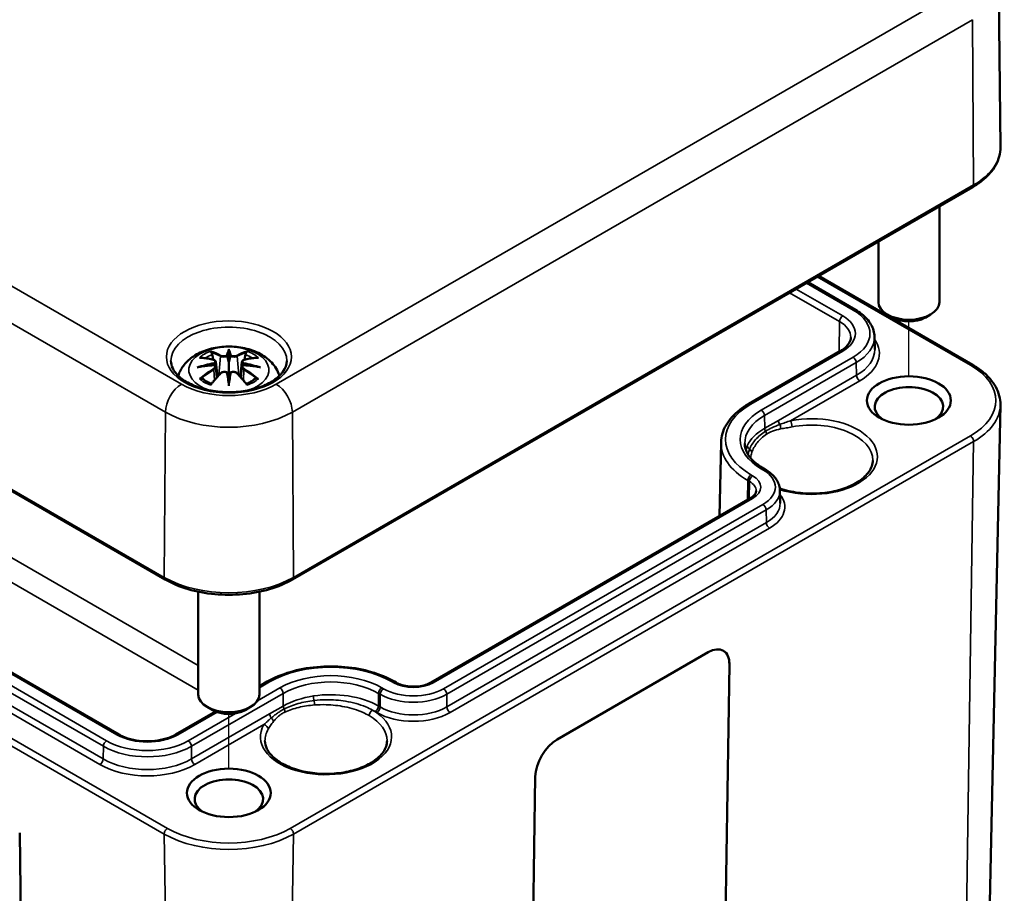
# Model space of a CAD drawing. Units: millimetres. Extents: x 0 to 420, y 0 to 297.
# Drawn here: x 186 to 218, y 44 to 73 of the extents above; entities that cross this region are included whole.
import ezdxf

# ---------------------------------------------------------------- set-up
doc = ezdxf.new("R2010")
doc.units = ezdxf.units.MM
for name, color, linetype, lineweight in [('Positionsveränderungspfad (ISO)', 7, 'Continuous', 25), ('Sichtbar (ISO)', 7, 'Continuous', 50), ('Sichtbar schmal (ISO)', 7, 'Continuous', 35)]:
    doc.layers.add(name, color=color, linetype=linetype, lineweight=lineweight)

msp = doc.modelspace()

# ---------------------------------------------------------------- linework, layer by layer
at = {"layer": 'Positionsveränderungspfad (ISO)'}
for p, q in [((215.283, 61.175), (215.283, 62.972)), ((193.009, 48.315), (193.009, 50.112))]:
    msp.add_line(p, q, dxfattribs=at)
at = {"layer": 'Sichtbar (ISO)'}
for p, q in [((127.987, 90.852), (190.92, 54.518)), ((189.417, 49.435), (132.318, 82.401)), ((218.224, 74.076), (218.281, 68.683)), ((195.098, 54.518), (217.372, 67.378)), ((216.283, 66.749), (216.283, 63.609)), ((214.283, 65.594), (214.283, 63.609)), ((211.968, 64.258), (213.529, 63.356)), ((212.327, 64.465), (217.371, 61.553)), ((214.752, 63.098), (214.576, 63.2)), ((215.813, 63.098), (215.99, 63.2)), ((214.157, 62.472), (214.166, 62.06)), ((193.009, 61.99), (193.009, 61.63)), ((213.041, 62.009), (210.036, 60.274)), ((192.579, 61.652), (192.632, 61.16)), ((193.438, 61.652), (193.386, 61.16)), ((192.579, 61.48), (192.616, 61.142)), ((193.438, 61.48), (193.402, 61.142)), ((193.009, 61.003), (193.009, 61.067)), ((217.772, 36.473), (218.28, 60.238)), ((209.13, 59.009), (209.079, 56.598)), ((210.524, 58.151), (210.577, 58.121)), ((211.058, 57.437), (211.067, 57.024)), ((210.089, 57.182), (199.624, 51.139)), ((192.009, 54.118), (192.009, 50.749)), ((194.009, 54.118), (194.009, 50.749)), ((203.761, 49.275), (208.711, 52.132)), ((209.18, 37.167), (209.402, 51.734)), ((209.406, 51.731), (209.184, 37.165)), ((194.268, 51.17), (194.009, 51.021)), ((198.485, 51.139), (198.432, 51.17)), ((192.479, 50.239), (192.302, 50.341)), ((193.539, 50.239), (193.716, 50.341)), ((192.574, 50.192), (191.263, 49.435)), ((202.82, 33.491), (203.042, 48.057)), ((186.158, 46.22), (186.411, 29.631))]:
    msp.add_line(p, q, dxfattribs=at)
for centre, major_axis, ratio, start_param, end_param in [((215.283, 63.609), (1, 0), 0.57735, 3.141593, 6.283185), ((215.283, 63.405), (0.75, 0), 0.57735, 3.926991, 5.497787), ((192.925, 62.105), (-0.129, 0.618), 0.036814, 2.026405, 2.439082), ((193.093, 62.105), (-0.129, -0.618), 0.036814, 0.70251, 1.115188), ((192.431, 61.82), (0.011, -0.684), 0.166237, 1.145796, 1.219537), ((192.925, 61.438), (0.131, -0.605), 0.006801, 0.908218, 1.320895), ((193.093, 61.438), (0.131, 0.605), 0.006801, 1.820698, 2.233375), ((193.586, 61.82), (0.011, 0.684), 0.166237, 1.922055, 1.995797), ((215.283, 60.179), (-1.121, 0), 0.57735, 2.442534, 6.982244), ((208.699, 51.323), (0.513, 0.858), 0.567186, 5.506363, 7.077159), ((208.695, 51.325), (0.513, 0.858), 0.567186, 5.506363, 6.279555), ((193.009, 50.749), (1, 0), 0.57735, 3.141593, 6.283185), ((193.009, 50.545), (0.75, 0), 0.57735, 3.926991, 5.497787), ((203.749, 48.465), (0.513, 0.858), 0.567186, 0.793974, 2.36477), ((193.009, 47.32), (-1.121, 0), 0.57735, 2.442534, 6.982244)]:
    msp.add_ellipse(centre, major_axis=major_axis, ratio=ratio, start_param=start_param, end_param=end_param, dxfattribs=at)
for centre in [(215.283, 60.384), (193.009, 47.524)]:
    msp.add_ellipse(centre, major_axis=(1.375, 0), ratio=0.57735, dxfattribs=at)
for points, knots in [([(217.372, 67.378), (217.484, 67.443), (217.588, 67.513), (217.777, 67.664), (217.863, 67.744), (218.011, 67.914), (218.075, 68.003), (218.178, 68.188), (218.217, 68.285), (218.27, 68.482), (218.282, 68.582), (218.281, 68.683)], [3.1415927, 3.1415927, 3.1415927, 3.1415927, 3.2999065, 3.2999065, 3.4582203, 3.4582203, 3.6165341, 3.6165341, 3.7748479, 3.7748479, 3.9331617, 3.9331617, 3.9331617, 3.9331617]), ([(213.529, 63.356), (213.604, 63.313), (213.673, 63.266), (213.8, 63.166), (213.858, 63.112), (213.96, 62.998), (214.004, 62.938), (214.077, 62.812), (214.105, 62.746), (214.145, 62.611), (214.155, 62.542), (214.157, 62.472)], [4.712389, 4.712389, 4.712389, 4.712389, 4.867, 4.867, 5.0216111, 5.0216111, 5.1762221, 5.1762221, 5.3308332, 5.3308332, 5.4854442, 5.4854442, 5.4854442, 5.4854442]), ([(213.38, 62.449), (213.379, 62.42), (213.375, 62.391), (213.358, 62.333), (213.345, 62.303), (213.31, 62.243), (213.288, 62.212), (213.234, 62.151), (213.202, 62.121), (213.128, 62.063), (213.087, 62.035), (213.041, 62.009)], [5.5101301, 5.5101301, 5.5101301, 5.5101301, 5.6647411, 5.6647411, 5.8193522, 5.8193522, 5.9739632, 5.9739632, 6.1285743, 6.1285743, 6.2831853, 6.2831853, 6.2831853, 6.2831853]), ([(191.354, 61.193), (191.359, 61.21), (191.364, 61.226), (191.412, 61.359), (191.474, 61.464), (191.635, 61.666), (191.738, 61.756), (191.991, 61.926), (192.144, 61.996), (192.479, 62.102), (192.661, 62.135), (193.028, 62.16), (193.212, 62.152), (193.572, 62.094), (193.748, 62.045), (194.079, 61.898), (194.235, 61.8), (194.481, 61.558), (194.578, 61.424), (194.649, 61.241), (194.657, 61.217), (194.664, 61.193)], [4.10244, 4.10244, 4.10244, 4.10244, 4.133136, 4.133136, 4.357122, 4.357122, 4.636026, 4.636026, 4.993797, 4.993797, 5.383142, 5.383142, 5.767473, 5.767473, 6.153925, 6.153925, 6.539044, 6.539044, 6.848534, 6.848534, 6.893135, 6.893135, 6.893135, 6.893135]), ([(192.436, 61.959), (192.435, 61.96), (192.434, 61.961), (192.43, 61.968), (192.427, 61.974), (192.42, 61.988), (192.418, 61.995), (192.415, 61.999), (192.415, 61.999), (192.415, 61.999)], [0.05525613, 0.05525613, 0.05525613, 0.05525613, 0.05672679, 0.05672679, 0.06404295, 0.06404295, 0.07427675, 0.07427675, 0.07452176, 0.07452176, 0.07452176, 0.07452176]), ([(192.436, 61.959), (192.437, 61.958), (192.438, 61.957), (192.445, 61.946), (192.452, 61.932), (192.46, 61.911), (192.463, 61.899), (192.465, 61.889)], [0.03721232, 0.03721232, 0.03721232, 0.03721232, 0.03823639, 0.03823639, 0.04585762, 0.04585762, 0.05210577, 0.05210577, 0.05210577, 0.05210577]), ([(193.009, 62.069), (193.009, 62.068), (193.009, 62.068), (193.009, 62.048), (193.009, 62.023), (193.009, 62.002), (193.009, 61.998), (193.009, 61.993), (193.009, 61.992), (193.009, 61.99)], [-0.02418649, -0.02418649, -0.02418649, -0.02418649, -0.02384234, -0.02384234, -0.00425843, -0.00425843, -0.00098565, -0.00098565, 0, 0, 0, 0]), ([(193.552, 61.889), (193.554, 61.899), (193.558, 61.911), (193.566, 61.932), (193.573, 61.946), (193.58, 61.957), (193.581, 61.958), (193.582, 61.959)], [0.0701982, 0.0701982, 0.0701982, 0.0701982, 0.07644635, 0.07644635, 0.08406758, 0.08406758, 0.08509165, 0.08509165, 0.08509165, 0.08509165]), ([(193.602, 61.999), (193.602, 61.999), (193.602, 61.999), (193.6, 61.995), (193.597, 61.988), (193.59, 61.973), (193.587, 61.966), (193.582, 61.96), (193.582, 61.959), (193.582, 61.959)], [-0.0002133, -0.0002133, -0.0002133, -0.0002133, 0, 0, 0.00914203, 0.00914203, 0.01622314, 0.01622314, 0.01656702, 0.01656702, 0.01656702, 0.01656702]), ([(194.906, 61.679), (194.904, 61.561), (194.863, 61.442), (194.706, 61.224), (194.602, 61.126), (194.345, 60.956), (194.195, 60.882), (193.857, 60.763), (193.67, 60.718), (193.279, 60.663), (193.074, 60.652), (192.669, 60.669), (192.469, 60.695), (192.095, 60.782), (191.922, 60.841), (191.619, 60.986), (191.49, 61.07), (191.287, 61.251), (191.214, 61.348), (191.132, 61.523), (191.113, 61.601), (191.112, 61.679)], [2.368537, 2.368537, 2.368537, 2.368537, 2.750851, 2.750851, 3.071885, 3.071885, 3.378629, 3.378629, 3.686767, 3.686767, 3.997005, 3.997005, 4.307742, 4.307742, 4.617178, 4.617178, 4.924222, 4.924222, 5.233389, 5.233389, 5.485444, 5.485444, 5.485444, 5.485444]), ([(192.043, 61.784), (192.043, 61.784), (192.044, 61.784), (192.053, 61.786), (192.063, 61.787), (192.072, 61.786)], [-0.000213151, -0.000213151, -0.000213151, -0.000213151, 0, 0, 0.006020995, 0.006020995, 0.006020995, 0.006020995]), ([(192.072, 61.786), (192.1, 61.784), (192.129, 61.782), (192.186, 61.776), (192.214, 61.773), (192.272, 61.765), (192.301, 61.76), (192.359, 61.75), (192.388, 61.744), (192.447, 61.732), (192.477, 61.726), (192.507, 61.718)], [2.7936645, 2.7936645, 2.7936645, 2.7936645, 2.8281249, 2.8281249, 2.8625854, 2.8625854, 2.8970458, 2.8970458, 2.9315063, 2.9315063, 2.9659667, 2.9659667, 2.9659667, 2.9659667]), ([(192.507, 61.718), (192.514, 61.717), (192.521, 61.714), (192.534, 61.709), (192.541, 61.706), (192.552, 61.698), (192.557, 61.694), (192.567, 61.684), (192.571, 61.678), (192.577, 61.665), (192.579, 61.659), (192.579, 61.652)], [0.16533437, 0.16533437, 0.16533437, 0.16533437, 0.16998691, 0.16998691, 0.17463945, 0.17463945, 0.17929198, 0.17929198, 0.18394452, 0.18394452, 0.18859706, 0.18859706, 0.18859706, 0.18859706]), ([(192.526, 61.62), (192.526, 61.62), (192.526, 61.62), (192.527, 61.618), (192.529, 61.617), (192.532, 61.612), (192.533, 61.61), (192.536, 61.605), (192.538, 61.602), (192.54, 61.596), (192.541, 61.593), (192.541, 61.591)], [-0.000040907, -0.000040907, -0.000040907, -0.000040907, 0, 0, 0.001869145, 0.001869145, 0.003698934, 0.003698934, 0.005642102, 0.005642102, 0.007486638, 0.007486638, 0.007486638, 0.007486638]), ([(192.961, 61.833), (192.96, 61.835), (192.959, 61.838), (192.956, 61.844), (192.954, 61.846), (192.95, 61.851), (192.947, 61.852), (192.942, 61.855), (192.94, 61.856), (192.937, 61.857), (192.937, 61.857), (192.937, 61.857)], [0, 0, 0, 0, 0.001839132, 0.001839132, 0.003776606, 0.003776606, 0.005601033, 0.005601033, 0.007464701, 0.007464701, 0.007505488, 0.007505488, 0.007505488, 0.007505488]), ([(193.009, 61.63), (193.009, 61.575), (193.009, 61.52), (193.009, 61.344), (193.009, 61.199), (193.009, 61.067)], [-16.8919072, -16.8919072, -16.8919072, -16.8919072, -16.8584313, -16.8584313, -16.7730823, -16.7730823, -16.7730823, -16.7730823]), ([(193.057, 61.833), (193.057, 61.832), (193.057, 61.832), (193.057, 61.831), (193.057, 61.83), (193.056, 61.829)], [0.012532802, 0.012532802, 0.012532802, 0.012532802, 0.012775146, 0.012775146, 0.014086245, 0.014086245, 0.014086245, 0.014086245]), ([(193.081, 61.857), (193.081, 61.857), (193.081, 61.857), (193.078, 61.856), (193.075, 61.855), (193.07, 61.852), (193.068, 61.851), (193.063, 61.846), (193.062, 61.844), (193.059, 61.838), (193.058, 61.835), (193.057, 61.833)], [-0.000040907, -0.000040907, -0.000040907, -0.000040907, 0, 0, 0.001869145, 0.001869145, 0.003698934, 0.003698934, 0.005642101, 0.005642101, 0.007486638, 0.007486638, 0.007486638, 0.007486638]), ([(193.438, 61.652), (193.439, 61.659), (193.441, 61.665), (193.447, 61.678), (193.451, 61.684), (193.46, 61.694), (193.466, 61.698), (193.477, 61.706), (193.483, 61.709), (193.497, 61.714), (193.504, 61.717), (193.511, 61.718)], [0.14207168, 0.14207168, 0.14207168, 0.14207168, 0.14672422, 0.14672422, 0.15137675, 0.15137675, 0.15602929, 0.15602929, 0.16068183, 0.16068183, 0.16533437, 0.16533437, 0.16533437, 0.16533437]), ([(193.476, 61.591), (193.477, 61.593), (193.478, 61.596), (193.48, 61.602), (193.482, 61.605), (193.484, 61.61), (193.486, 61.612), (193.489, 61.617), (193.491, 61.618), (193.492, 61.62), (193.492, 61.62), (193.492, 61.62)], [0, 0, 0, 0, 0.001839132, 0.001839132, 0.003776606, 0.003776606, 0.005601033, 0.005601033, 0.007464701, 0.007464701, 0.007505488, 0.007505488, 0.007505488, 0.007505488]), ([(193.511, 61.718), (193.541, 61.726), (193.57, 61.732), (193.629, 61.744), (193.659, 61.75), (193.717, 61.76), (193.746, 61.765), (193.804, 61.773), (193.832, 61.776), (193.889, 61.782), (193.917, 61.784), (193.946, 61.786)], [3.3172186, 3.3172186, 3.3172186, 3.3172186, 3.351679, 3.351679, 3.3861395, 3.3861395, 3.4205999, 3.4205999, 3.4550604, 3.4550604, 3.4895209, 3.4895209, 3.4895209, 3.4895209]), ([(193.946, 61.786), (193.955, 61.787), (193.964, 61.786), (193.974, 61.784), (193.974, 61.784), (193.975, 61.784)], [0.067360952, 0.067360952, 0.067360952, 0.067360952, 0.074277719, 0.074277719, 0.074522912, 0.074522912, 0.074522912, 0.074522912]), ([(191.97, 61.469), (191.971, 61.469), (191.972, 61.47), (192.01, 61.48), (192.044, 61.487), (192.073, 61.492)], [-0.02418649, -0.02418649, -0.02418649, -0.02418649, -0.02384234, -0.02384234, -0.01301311, -0.01301311, -0.01301311, -0.01301311]), ([(192.534, 61.542), (192.503, 61.54), (192.472, 61.538), (192.41, 61.533), (192.379, 61.531), (192.317, 61.525), (192.286, 61.521), (192.225, 61.514), (192.194, 61.51), (192.133, 61.502), (192.103, 61.497), (192.073, 61.492)], [3.2877884, 3.2877884, 3.2877884, 3.2877884, 3.3174381, 3.3174381, 3.3470878, 3.3470878, 3.3767375, 3.3767375, 3.4063873, 3.4063873, 3.436037, 3.436037, 3.436037, 3.436037]), ([(192.537, 61.541), (192.536, 61.542), (192.536, 61.542), (192.533, 61.542), (192.532, 61.541), (192.529, 61.54), (192.527, 61.538), (192.526, 61.536), (192.526, 61.536), (192.526, 61.536)], [0.002623384, 0.002623384, 0.002623384, 0.002623384, 0.003776606, 0.003776606, 0.005601033, 0.005601033, 0.007464701, 0.007464701, 0.007505488, 0.007505488, 0.007505488, 0.007505488]), ([(192.537, 61.541), (192.542, 61.538), (192.546, 61.535), (192.554, 61.529), (192.558, 61.525), (192.564, 61.518), (192.567, 61.514), (192.572, 61.505), (192.575, 61.5), (192.578, 61.49), (192.579, 61.485), (192.579, 61.48)], [0.1225087, 0.1225087, 0.1225087, 0.1225087, 0.12578722, 0.12578722, 0.12906573, 0.12906573, 0.13234425, 0.13234425, 0.13562276, 0.13562276, 0.13890128, 0.13890128, 0.13890128, 0.13890128]), ([(192.541, 61.591), (192.541, 61.59), (192.542, 61.59), (192.542, 61.589), (192.542, 61.588), (192.542, 61.586)], [0.012532802, 0.012532802, 0.012532802, 0.012532802, 0.012775146, 0.012775146, 0.014086245, 0.014086245, 0.014086245, 0.014086245]), ([(192.735, 61.271), (192.746, 61.281), (192.758, 61.29), (192.785, 61.305), (192.8, 61.311), (192.831, 61.319), (192.848, 61.322), (192.88, 61.322), (192.897, 61.32), (192.928, 61.313), (192.942, 61.307), (192.956, 61.3)], [0.16533437, 0.16533437, 0.16533437, 0.16533437, 0.17389707, 0.17389707, 0.18245978, 0.18245978, 0.19102249, 0.19102249, 0.19958519, 0.19958519, 0.2081479, 0.2081479, 0.2081479, 0.2081479]), ([(192.937, 61.299), (192.937, 61.299), (192.937, 61.299), (192.94, 61.3), (192.942, 61.301), (192.947, 61.302), (192.95, 61.301), (192.954, 61.3), (192.956, 61.299), (192.959, 61.297), (192.96, 61.295), (192.961, 61.293)], [-0.000040907, -0.000040907, -0.000040907, -0.000040907, 0, 0, 0.001869145, 0.001869145, 0.003698934, 0.003698934, 0.005642101, 0.005642101, 0.007486638, 0.007486638, 0.007486638, 0.007486638]), ([(192.961, 61.293), (192.961, 61.293), (192.961, 61.292), (192.961, 61.291), (192.961, 61.29), (192.961, 61.289)], [0.012532802, 0.012532802, 0.012532802, 0.012532802, 0.012775146, 0.012775146, 0.014086245, 0.014086245, 0.014086245, 0.014086245]), ([(193.057, 61.293), (193.058, 61.295), (193.059, 61.297), (193.062, 61.299), (193.063, 61.3), (193.068, 61.301), (193.07, 61.302), (193.075, 61.301), (193.078, 61.3), (193.081, 61.299), (193.081, 61.299), (193.081, 61.299)], [0, 0, 0, 0, 0.001839132, 0.001839132, 0.003776606, 0.003776606, 0.005601033, 0.005601033, 0.007464701, 0.007464701, 0.007505488, 0.007505488, 0.007505488, 0.007505488]), ([(193.062, 61.3), (193.075, 61.307), (193.09, 61.313), (193.121, 61.32), (193.137, 61.322), (193.17, 61.322), (193.186, 61.319), (193.218, 61.311), (193.233, 61.305), (193.26, 61.29), (193.272, 61.281), (193.282, 61.271)], [0.12252084, 0.12252084, 0.12252084, 0.12252084, 0.13108355, 0.13108355, 0.13964625, 0.13964625, 0.14820896, 0.14820896, 0.15677166, 0.15677166, 0.16533437, 0.16533437, 0.16533437, 0.16533437]), ([(193.438, 61.48), (193.439, 61.485), (193.44, 61.49), (193.443, 61.5), (193.445, 61.505), (193.45, 61.514), (193.453, 61.518), (193.46, 61.525), (193.464, 61.529), (193.472, 61.535), (193.476, 61.538), (193.48, 61.541)], [0.35710183, 0.35710183, 0.35710183, 0.35710183, 0.36038035, 0.36038035, 0.36365886, 0.36365886, 0.36693738, 0.36693738, 0.37021589, 0.37021589, 0.37349441, 0.37349441, 0.37349441, 0.37349441]), ([(193.492, 61.536), (193.492, 61.536), (193.492, 61.536), (193.491, 61.538), (193.489, 61.54), (193.486, 61.541), (193.484, 61.542), (193.482, 61.542), (193.481, 61.542), (193.48, 61.541)], [-0.000040907, -0.000040907, -0.000040907, -0.000040907, 0, 0, 0.001869145, 0.001869145, 0.003698934, 0.003698934, 0.004855544, 0.004855544, 0.004855544, 0.004855544]), ([(193.945, 61.492), (193.915, 61.497), (193.884, 61.502), (193.824, 61.51), (193.793, 61.514), (193.732, 61.521), (193.701, 61.525), (193.639, 61.531), (193.608, 61.533), (193.546, 61.538), (193.515, 61.54), (193.484, 61.542)], [2.8471483, 2.8471483, 2.8471483, 2.8471483, 2.876798, 2.876798, 2.9064478, 2.9064478, 2.9360975, 2.9360975, 2.9657472, 2.9657472, 2.9953969, 2.9953969, 2.9953969, 2.9953969]), ([(193.945, 61.492), (193.974, 61.487), (194.008, 61.48), (194.045, 61.47), (194.047, 61.469), (194.048, 61.469)], [-0.02286208, -0.02286208, -0.02286208, -0.02286208, 0, 0, 0.00072655, 0.00072655, 0.00072655, 0.00072655]), ([(217.371, 61.553), (217.484, 61.488), (217.589, 61.417), (217.779, 61.265), (217.865, 61.184), (218.014, 61.013), (218.077, 60.923), (218.18, 60.736), (218.219, 60.639), (218.27, 60.44), (218.282, 60.339), (218.28, 60.238)], [4.712389, 4.712389, 4.712389, 4.712389, 4.8719372, 4.8719372, 5.0314854, 5.0314854, 5.1910336, 5.1910336, 5.3505818, 5.3505818, 5.5101301, 5.5101301, 5.5101301, 5.5101301]), ([(192.113, 61.111), (192.112, 61.111), (192.111, 61.111), (192.103, 61.111), (192.094, 61.11), (192.072, 61.107), (192.058, 61.104), (192.044, 61.099), (192.043, 61.099), (192.043, 61.099)], [0.05525664, 0.05525664, 0.05525664, 0.05525664, 0.05672921, 0.05672921, 0.06404696, 0.06404696, 0.07427772, 0.07427772, 0.07452291, 0.07452291, 0.07452291, 0.07452291]), ([(192.113, 61.111), (192.115, 61.111), (192.116, 61.111), (192.127, 61.111), (192.138, 61.108), (192.148, 61.102), (192.151, 61.1), (192.154, 61.097)], [0.03721232, 0.03721232, 0.03721232, 0.03721232, 0.03823639, 0.03823639, 0.04585762, 0.04585762, 0.04849699, 0.04849699, 0.04849699, 0.04849699]), ([(192.438, 60.931), (192.418, 60.939), (192.4, 60.946), (192.359, 60.965), (192.336, 60.975), (192.294, 60.998), (192.274, 61.009), (192.236, 61.033), (192.218, 61.046), (192.184, 61.071), (192.168, 61.084), (192.154, 61.097)], [2.9435007, 2.9435007, 2.9435007, 2.9435007, 3.0117279, 3.0117279, 3.0980618, 3.0980618, 3.1843956, 3.1843956, 3.2707294, 3.2707294, 3.3570633, 3.3570633, 3.3570633, 3.3570633]), ([(192.427, 60.918), (192.447, 60.944), (192.468, 60.969), (192.509, 61.018), (192.529, 61.042), (192.57, 61.09), (192.591, 61.113), (192.632, 61.16), (192.653, 61.182), (192.694, 61.227), (192.715, 61.249), (192.735, 61.271)], [2.8000643, 2.8000643, 2.8000643, 2.8000643, 2.8332448, 2.8332448, 2.8664253, 2.8664253, 2.8996057, 2.8996057, 2.9327862, 2.9327862, 2.9659667, 2.9659667, 2.9659667, 2.9659667]), ([(193.009, 60.869), (193.009, 60.87), (193.009, 60.871), (193.009, 60.928), (193.009, 60.972), (193.009, 60.995), (193.009, 60.999), (193.009, 61.002), (193.009, 61.002), (193.009, 61.003)], [-0.02418649, -0.02418649, -0.02418649, -0.02418649, -0.02384234, -0.02384234, -0.00425843, -0.00425843, -0.00098565, -0.00098565, 0, 0, 0, 0]), ([(193.282, 61.271), (193.303, 61.249), (193.324, 61.227), (193.365, 61.182), (193.386, 61.16), (193.427, 61.113), (193.448, 61.09), (193.489, 61.042), (193.509, 61.018), (193.55, 60.969), (193.57, 60.944), (193.591, 60.918)], [3.3172186, 3.3172186, 3.3172186, 3.3172186, 3.3503991, 3.3503991, 3.3835796, 3.3835796, 3.4167601, 3.4167601, 3.4499405, 3.4499405, 3.483121, 3.483121, 3.483121, 3.483121]), ([(193.864, 61.097), (193.849, 61.084), (193.834, 61.071), (193.8, 61.046), (193.782, 61.033), (193.744, 61.009), (193.723, 60.998), (193.681, 60.975), (193.659, 60.965), (193.618, 60.946), (193.599, 60.939), (193.58, 60.931)], [1.3553257, 1.3553257, 1.3553257, 1.3553257, 1.4416595, 1.4416595, 1.5279934, 1.5279934, 1.6143272, 1.6143272, 1.7006611, 1.7006611, 1.7688882, 1.7688882, 1.7688882, 1.7688882]), ([(193.864, 61.097), (193.867, 61.1), (193.869, 61.102), (193.88, 61.108), (193.891, 61.111), (193.902, 61.111), (193.903, 61.111), (193.905, 61.111)], [0.07380845, 0.07380845, 0.07380845, 0.07380845, 0.07644635, 0.07644635, 0.08406758, 0.08406758, 0.08509165, 0.08509165, 0.08509165, 0.08509165]), ([(193.975, 61.099), (193.974, 61.099), (193.974, 61.099), (193.959, 61.104), (193.945, 61.108), (193.921, 61.111), (193.913, 61.111), (193.905, 61.111), (193.905, 61.111), (193.905, 61.111)], [-0.00021315, -0.00021315, -0.00021315, -0.00021315, 0, 0, 0.00914199, 0.00914199, 0.01622287, 0.01622287, 0.01656716, 0.01656716, 0.01656716, 0.01656716]), ([(192.415, 60.884), (192.415, 60.884), (192.415, 60.885), (192.418, 60.897), (192.42, 60.907), (192.425, 60.916), (192.426, 60.917), (192.427, 60.918)], [-0.0002133, -0.0002133, -0.0002133, -0.0002133, 0, 0, 0.00914203, 0.00914203, 0.0112954, 0.0112954, 0.0112954, 0.0112954]), ([(193.591, 60.918), (193.592, 60.917), (193.593, 60.915), (193.598, 60.906), (193.6, 60.897), (193.602, 60.885), (193.602, 60.884), (193.602, 60.884)], [0.06130162, 0.06130162, 0.06130162, 0.06130162, 0.06404295, 0.06404295, 0.07427675, 0.07427675, 0.07452176, 0.07452176, 0.07452176, 0.07452176]), ([(210.036, 60.274), (209.927, 60.211), (209.825, 60.143), (209.641, 59.996), (209.557, 59.919), (209.41, 59.754), (209.347, 59.668), (209.244, 59.488), (209.203, 59.395), (209.147, 59.204), (209.132, 59.107), (209.13, 59.009)], [3.1415927, 3.1415927, 3.1415927, 3.1415927, 3.2962037, 3.2962037, 3.4508148, 3.4508148, 3.6054258, 3.6054258, 3.7600369, 3.7600369, 3.9146479, 3.9146479, 3.9146479, 3.9146479]), ([(209.907, 58.972), (209.908, 58.915), (209.917, 58.858), (209.951, 58.744), (209.975, 58.686), (210.041, 58.572), (210.082, 58.516), (210.181, 58.405), (210.239, 58.351), (210.37, 58.247), (210.443, 58.197), (210.524, 58.151)], [3.9393337, 3.9393337, 3.9393337, 3.9393337, 4.0939448, 4.0939448, 4.2485558, 4.2485558, 4.4031669, 4.4031669, 4.5577779, 4.5577779, 4.712389, 4.712389, 4.712389, 4.712389]), ([(214.099, 58.418), (214.098, 58.294), (214.057, 58.169), (213.895, 57.939), (213.788, 57.835), (213.519, 57.654), (213.362, 57.575), (213.007, 57.448), (212.811, 57.4), (212.399, 57.34), (212.184, 57.328), (211.758, 57.343), (211.546, 57.371), (211.246, 57.439), (211.148, 57.467), (211.054, 57.499)], [5.503958, 5.503958, 5.503958, 5.503958, 5.882552, 5.882552, 6.20474, 6.20474, 6.512213, 6.512213, 6.820866, 6.820866, 7.131541, 7.131541, 7.442732, 7.442732, 7.603562, 7.603562, 7.603562, 7.603562]), ([(210.577, 58.121), (210.633, 58.088), (210.686, 58.052), (210.783, 57.976), (210.827, 57.935), (210.905, 57.847), (210.939, 57.801), (210.995, 57.703), (211.018, 57.652), (211.049, 57.546), (211.057, 57.492), (211.058, 57.437)], [4.712389, 4.712389, 4.712389, 4.712389, 4.867, 4.867, 5.0216111, 5.0216111, 5.1762221, 5.1762221, 5.3308332, 5.3308332, 5.4854442, 5.4854442, 5.4854442, 5.4854442]), ([(210.281, 57.42), (210.281, 57.407), (210.279, 57.393), (210.27, 57.364), (210.264, 57.348), (210.245, 57.316), (210.233, 57.3), (210.203, 57.265), (210.184, 57.248), (210.141, 57.214), (210.117, 57.197), (210.089, 57.182)], [5.5101301, 5.5101301, 5.5101301, 5.5101301, 5.6647411, 5.6647411, 5.8193522, 5.8193522, 5.9739632, 5.9739632, 6.1285743, 6.1285743, 6.2831853, 6.2831853, 6.2831853, 6.2831853]), ([(190.92, 54.518), (191.142, 54.39), (191.397, 54.283), (191.949, 54.121), (192.246, 54.065), (192.853, 54.01), (193.164, 54.01), (193.772, 54.065), (194.069, 54.121), (194.62, 54.283), (194.875, 54.39), (195.098, 54.518)], [1.570796, 1.570796, 1.570796, 1.570796, 1.884956, 1.884956, 2.199115, 2.199115, 2.513274, 2.513274, 2.827433, 2.827433, 3.141593, 3.141593, 3.141593, 3.141593]), ([(198.432, 51.17), (198.21, 51.298), (197.956, 51.405), (197.406, 51.566), (197.11, 51.622), (196.505, 51.677), (196.195, 51.677), (195.589, 51.622), (195.294, 51.566), (194.744, 51.405), (194.49, 51.298), (194.268, 51.17)], [1.570796, 1.570796, 1.570796, 1.570796, 1.884956, 1.884956, 2.199115, 2.199115, 2.513274, 2.513274, 2.827433, 2.827433, 3.141593, 3.141593, 3.141593, 3.141593]), ([(199.624, 51.139), (199.573, 51.11), (199.512, 51.084), (199.376, 51.041), (199.301, 51.025), (199.142, 51.006), (199.059, 51.003), (198.896, 51.012), (198.816, 51.023), (198.668, 51.059), (198.6, 51.083), (198.521, 51.12), (198.503, 51.129), (198.485, 51.139)], [0, 0, 0, 0, 0.287519, 0.287519, 0.580808, 0.580808, 0.878603, 0.878603, 1.177151, 1.177151, 1.472454, 1.472454, 1.570796, 1.570796, 1.570796, 1.570796]), ([(191.263, 49.435), (191.174, 49.384), (191.069, 49.339), (190.838, 49.269), (190.711, 49.243), (190.447, 49.215), (190.31, 49.213), (190.042, 49.232), (189.911, 49.254), (189.669, 49.318), (189.558, 49.36), (189.447, 49.418), (189.432, 49.426), (189.417, 49.435)], [0, 0, 0, 0, 0.300022, 0.300022, 0.603334, 0.603334, 0.90937, 0.90937, 1.215655, 1.215655, 1.519615, 1.519615, 1.570796, 1.570796, 1.570796, 1.570796]), ([(198.19, 49.232), (198.188, 49.109), (198.147, 48.983), (197.986, 48.753), (197.878, 48.65), (197.61, 48.468), (197.452, 48.39), (197.097, 48.262), (196.901, 48.214), (196.49, 48.154), (196.274, 48.142), (195.848, 48.158), (195.637, 48.185), (195.242, 48.275), (195.058, 48.337), (194.737, 48.488), (194.6, 48.577), (194.383, 48.768), (194.304, 48.871), (194.213, 49.06), (194.193, 49.146), (194.192, 49.232)], [5.503958, 5.503958, 5.503958, 5.503958, 5.882552, 5.882552, 6.20474, 6.20474, 6.512213, 6.512213, 6.820866, 6.820866, 7.131541, 7.131541, 7.442732, 7.442732, 7.752721, 7.752721, 8.060442, 8.060442, 8.37005, 8.37005, 8.633209, 8.633209, 8.633209, 8.633209])]:
    msp.add_open_spline(points, degree=3, knots=knots, dxfattribs=at)
for points, weights in [([(192.499, 61.72), (192.483, 61.801), (192.465, 61.889)], [1.01250885713, 1.00948357397, 1.00488362486]), ([(193.552, 61.889), (193.535, 61.801), (193.519, 61.72)], [1.00488362486, 1.00948357397, 1.01250885713])]:
    msp.add_rational_spline(points, weights, degree=2, dxfattribs=at)
for points in [[(192.961, 61.829), (192.961, 61.83), (192.961, 61.831), (192.961, 61.833)], [(193.056, 61.289), (193.057, 61.291), (193.057, 61.292), (193.057, 61.293)], [(193.476, 61.586), (193.476, 61.588), (193.476, 61.589), (193.476, 61.591)]]:
    msp.add_open_spline(points, degree=3, dxfattribs=at)
at = {"layer": 'Sichtbar schmal (ISO)'}
for p, q in [((191.46, 60.918), (128.527, 97.252)), ((127.997, 96.339), (190.929, 60.005)), ((190.888, 54.588), (127.956, 90.922)), ((190.995, 46.361), (128.063, 82.695)), ((127.957, 82.51), (190.889, 46.175)), ((132.243, 82.394), (189.342, 49.428)), ((131.799, 82.017), (188.898, 49.051)), ((189.004, 49.233), (131.905, 82.199)), ((188.892, 48.635), (131.793, 81.601)), ((131.687, 81.42), (188.786, 48.454)), ((216.832, 73.778), (194.558, 60.918)), ((195.088, 60.005), (217.362, 72.864)), ((217.403, 67.448), (217.362, 72.864)), ((192.009, 51.703), (156.027, 72.477)), ((155.674, 71.871), (192.009, 50.893)), ((217.403, 67.448), (195.129, 54.588)), ((211.924, 64.232), (213.454, 63.349)), ((212.283, 64.44), (217.296, 61.546)), ((211.376, 63.916), (213.01, 62.972)), ((213.116, 63.154), (211.586, 64.038)), ((213.01, 62.972), (212.996, 61.983)), ((210.111, 60.267), (213.116, 62.002)), ((192.733, 61.833), (192.681, 61.213)), ((193.285, 61.833), (193.337, 61.213)), ((213.454, 61.807), (210.449, 60.072)), ((210.555, 59.89), (213.56, 61.625)), ((213.566, 61.209), (213.56, 61.625)), ((192.515, 61.389), (192.535, 61.049)), ((193.503, 61.389), (193.483, 61.049)), ((213.566, 61.209), (211.009, 59.733)), ((211.409, 59.721), (213.672, 61.028)), ((190.888, 54.588), (190.929, 60.005)), ((195.129, 54.588), (195.088, 60.005)), ((210.561, 59.474), (210.555, 59.89)), ((211.009, 59.733), (210.561, 59.474)), ((217.296, 59.221), (195.022, 46.361)), ((195.128, 46.175), (217.402, 59.035)), ((217.402, 59.035), (217.043, 35.474)), ((210.449, 58.144), (210.502, 58.113)), ((210.005, 57.767), (209.996, 57.127)), ((210.005, 57.767), (210.058, 57.737)), ((210.058, 57.737), (210.05, 57.159)), ((210.164, 57.918), (210.111, 57.949)), ((199.699, 51.132), (210.164, 57.174)), ((210.502, 56.979), (200.037, 50.937)), ((200.143, 50.756), (210.608, 56.798)), ((210.614, 56.382), (210.608, 56.798)), ((210.614, 56.382), (200.149, 50.34)), ((200.255, 50.158), (210.72, 56.2)), ((209.406, 51.731), (209.402, 51.734)), ((194.68, 50.968), (193.942, 50.542)), ((194.009, 50.97), (194.343, 51.163)), ((198.073, 50.937), (198.02, 50.968)), ((198.357, 51.163), (198.41, 51.132)), ((191.781, 49.051), (194.786, 50.786)), ((194.792, 50.37), (194.786, 50.786)), ((197.907, 50.37), (197.914, 50.786)), ((197.914, 50.786), (197.967, 50.756)), ((197.96, 50.34), (197.967, 50.756)), ((200.149, 50.34), (200.143, 50.756)), ((194.792, 50.37), (194.345, 50.112)), ((197.96, 50.34), (197.907, 50.37)), ((191.338, 49.428), (192.627, 50.172)), ((193.231, 50.131), (191.675, 49.233)), ((194.345, 50.112), (191.787, 48.635)), ((197.801, 50.189), (197.854, 50.158)), ((191.893, 48.454), (194.157, 49.76)), ((188.892, 48.635), (188.898, 49.051)), ((191.787, 48.635), (191.781, 49.051)), ((190.889, 46.175), (191.249, 22.614)), ((195.128, 46.175), (194.769, 22.614))]:
    msp.add_line(p, q, dxfattribs=at)
for centre, major_axis, ratio, start_param, end_param in [((215.283, 68.672), (2.999, 0), 0.57735, 5.497787, 6.289356), ((217.297, 67.508), (0.075, -0.13), 0.57735, 0, 0.794125), ((213.454, 63.226), (0.075, 0.13), 0.57735, 0, 0.785398), ((212.118, 62.578), (1.889, 0), 0.57735, 5.497787, 7.068583), ((213.116, 63.032), (0.075, 0.13), 0.57735, 0.785398, 2.338741), ((212.118, 62.458), (1.261, 0), 0.57735, 6.270842, 7.068583), ((212.118, 62.578), (1.411, 0), 0.57735, 5.497787, 7.068583), ((193.009, 61.692), (-1.897, 0), 0.57735, 3.12925, 6.295528), ((212.118, 62.458), (2.039, 0), 0.57735, 5.497787, 6.295528), ((212.118, 61.925), (2.197, 0), 0.57735, 5.497787, 6.663889), ((193.009, 61.382), (-1.312, 0), 0.57735, 2.074646, 7.350132), ((193.009, 61.442), (1.134, 0), 0.57735, 2.121805, 2.590584), ((192.85, 58.904), (-0.987, 3.09), 0.518745, 5.783918, 5.964528), ((192.831, 58.898), (-0.979, 3.067), 0.518745, 5.783918, 5.944526), ((193.446, 58.996), (-0.301, 3.205), 0.170279, 0.272528, 0.45164), ((193.467, 58.998), (-0.299, 3.18), 0.170279, 0.329778, 0.454842), ((192.572, 58.996), (0.301, 3.205), 0.170279, 5.831545, 6.010657), ((192.55, 58.998), (0.299, 3.18), 0.170279, 5.828343, 5.953407), ((193.167, 58.904), (0.987, 3.09), 0.518745, 0.318658, 0.499267), ((193.187, 58.898), (0.979, 3.067), 0.518745, 0.338659, 0.499267), ((193.009, 61.442), (1.134, 0), 0.57735, 0.551009, 1.019788), ((213.116, 61.879), (-0.075, 0.13), 0.57735, 5.497787, 6.283185), ((212.118, 62.045), (2.047, 0), 0.57735, 5.497787, 6.295528), ((193.047, 58.765), (-3.156, -0.637), 0.901293, 4.695669, 4.874781), ((193.121, 59.06), (2.227, -2.36), 0.614647, 2.385072, 2.565681), ((193.009, 61.4), (1.006, 0), 0.57735, 2.141715, 2.451267), ((192.501, 61.694), (0.0059, 0.0243), 0.57364, 0, 0.662201), ((192.753, 61.84), (-0.012, -0.0219), 0.750571, 3.869581, 5.380428), ((193.264, 61.84), (0.012, -0.0219), 0.750571, 0.902757, 2.413604), ((192.971, 58.765), (-3.156, 0.637), 0.901293, 4.549997, 4.729109), ((193.517, 61.694), (-0.0059, 0.0243), 0.57364, 5.620985, 6.283185), ((192.897, 59.06), (2.227, 2.36), 0.614647, 0.575911, 0.75652), ((193.009, 61.4), (1.006, 0), 0.57735, 0.690325, 0.999878), ((213.454, 61.684), (0.075, -0.13), 0.57735, 0.802851, 2.356194), ((193.047, 59.27), (3.196, -0.387), 0.700782, 1.818792, 1.997904), ((193.121, 58.877), (-1.852, -2.663), 0.715286, 4.14995, 4.330559), ((193.134, 58.868), (1.838, 2.643), 0.715286, 1.008357, 1.168965), ((193.049, 58.756), (3.131, 0.632), 0.901293, 1.550875, 1.659536), ((192.501, 61.399), (0.0128, -0.0214), 0.372653, 0.880106, 2.390953), ((193.446, 59.04), (0.616, -3.16), 0.030233, 3.909943, 4.089055), ((193.467, 59.044), (-0.611, 3.135), 0.030233, 0.765148, 0.890212), ((192.572, 59.04), (0.616, 3.16), 0.030233, 5.335723, 5.514835), ((192.55, 59.044), (-0.611, -3.135), 0.030233, 2.251381, 2.376444), ((192.969, 58.756), (3.131, -0.632), 0.901293, 1.482056, 1.590718), ((192.971, 59.27), (3.196, 0.387), 0.700782, 1.143689, 1.322801), ((193.517, 61.399), (-0.0128, -0.0214), 0.372653, 3.892233, 5.403079), ((192.884, 58.868), (1.838, -2.643), 0.715286, 1.972628, 2.133236), ((192.897, 58.877), (-1.852, 2.663), 0.715286, 5.094219, 5.274828), ((217.296, 61.423), (0.075, 0.13), 0.57735, 0, 0.785398), ((215.283, 60.384), (2.847, 0), 0.57735, 5.497787, 7.068583), ((193.009, 61.442), (-1.134, 0), 0.57735, 0.551009, 1.019788), ((192.85, 59.033), (1.437, 2.909), 0.418106, 0.921025, 1.101634), ((192.753, 61.253), (-0.018, 0.0173), 0.549585, 5.296472, 6.283185), ((193.264, 61.253), (0.018, 0.0173), 0.549585, 0, 0.986713), ((193.167, 59.033), (1.437, -2.909), 0.418106, 2.039958, 2.220567), ((193.009, 61.442), (-1.134, 0), 0.57735, 2.121805, 2.590584), ((213.672, 61.15), (0.075, -0.13), 0.57735, 3.944444, 5.497787), ((191.46, 60.306), (-0.375, -0.65), 0.57735, 3.926991, 5.48906), ((193.009, 61.812), (-2.191, 0), 0.57735, 0.785398, 2.356194), ((194.558, 60.306), (0.375, -0.65), 0.57735, 0.794125, 2.356194), ((193.009, 61.205), (2.941, 0), 0.57735, 3.926991, 5.497787), ((212.118, 59.108), (-2.839, 0), 0.57735, 5.497787, 7.068583), ((212.118, 59.108), (-2.361, 0), 0.57735, 5.497787, 7.068583), ((210.111, 60.144), (-0.075, 0.13), 0.57735, 5.497787, 6.283185), ((210.449, 59.949), (0.075, -0.13), 0.57735, 0.802851, 2.356194), ((215.283, 60.259), (2.997, 0), 0.57735, 5.497787, 6.270842), ((212.118, 58.987), (-2.211, 0), 0.57735, 5.497787, 6.295528), ((211.115, 59.674), (0.075, -0.13), 0.57735, 3.944444, 4.957712), ((212.101, 58.546), (2.149, 0), 0.57735, 4.205289, 8.181745), ((211.409, 59.598), (0.029, -0.147), 0.262851, 0.93803, 2.5001), ((212.118, 58.575), (-2.203, 0), 0.57735, 5.497787, 6.021986), ((210.667, 59.415), (0.075, -0.13), 0.57735, 3.944444, 4.676493), ((210.512, 59.338), (-0.086, 0.123), 0.573963, 3.886102, 4.628052), ((211.006, 59.526), (-0.029, 0.147), 0.495928, 4.094027, 5.134765), ((212.101, 58.425), (1.999, 0), 0.57735, 6.277014, 8.181745), ((217.296, 59.099), (0.075, -0.13), 0.57735, 0.767945, 2.356194), ((212.118, 58.987), (-2.989, 0), 0.57735, 6.270842, 7.068583), ((212.118, 58.575), (-2.203, 0), 0.57735, 6.021986, 6.126947), ((210.135, 58.883), (-0.136, 0.063), 0.788802, 0.367609, 1.399539), ((209.991, 58.693), (0.143, -0.045), 0.777832, 0.258464, 1.300512), ((210.449, 58.021), (0.075, 0.13), 0.57735, 0, 0.785398), ((210.502, 57.991), (0.075, 0.13), 0.57735, 0, 0.785398), ((209.52, 57.546), (1.389, 0), 0.57735, 5.497787, 7.068583), ((210.111, 57.826), (0.075, 0.13), 0.57735, 0.785398, 2.338741), ((210.164, 57.796), (0.075, 0.13), 0.57735, 0.785398, 2.338741), ((209.52, 57.426), (0.761, 0), 0.57735, 6.270842, 7.068583), ((209.52, 57.546), (0.911, 0), 0.57735, 5.497787, 7.068583), ((209.52, 57.426), (1.539, 0), 0.57735, 5.497787, 6.295528), ((210.164, 57.052), (-0.075, 0.13), 0.57735, 5.497787, 6.283185), ((209.52, 56.893), (1.697, 0), 0.57735, 5.497787, 6.715357), ((210.502, 56.857), (0.075, -0.13), 0.57735, 0.802851, 2.356194), ((209.52, 57.013), (1.547, 0), 0.57735, 5.497787, 6.295528), ((210.72, 56.323), (0.075, -0.13), 0.57735, 3.944444, 5.497787), ((190.995, 54.648), (-0.075, -0.13), 0.57735, 5.48906, 6.283185), ((193.009, 55.812), (-2.999, 0), 0.57735, 0.785398, 2.356194), ((195.023, 54.648), (0.075, -0.13), 0.57735, 0, 0.794125), ((196.35, 50.004), (2.839, 0), 0.57735, 0.785398, 2.356194), ((196.35, 50.004), (-2.361, 0), 0.57735, 3.926991, 5.497787), ((194.343, 51.04), (-0.075, 0.13), 0.57735, 5.497787, 6.283185), ((194.68, 50.845), (0.075, -0.13), 0.57735, 0.802851, 2.356194), ((196.35, 49.883), (2.211, 0), 0.57735, 0.785398, 2.356194), ((198.02, 50.845), (-0.075, -0.13), 0.57735, 3.926991, 5.480334), ((198.357, 51.04), (0.075, 0.13), 0.57735, 0, 0.785398), ((198.41, 51.01), (0.075, 0.13), 0.57735, 0, 0.785398), ((199.055, 51.504), (0.911, 0), 0.57735, 3.926991, 5.497787), ((199.699, 51.01), (-0.075, 0.13), 0.57735, 5.497787, 6.283185), ((196.35, 49.471), (-2.203, 0), 0.57735, 4.973588, 5.497787), ((196.35, 49.471), (-2.203, 0), 0.57735, 3.926991, 4.973588), ((195.82, 50.618), (0.023, -0.148), 0.210851, 4.098005, 5.129935), ((198.073, 50.815), (-0.075, -0.13), 0.57735, 3.926991, 5.480334), ((199.055, 51.384), (1.539, 0), 0.57735, 3.926991, 5.497787), ((199.055, 51.504), (-1.389, 0), 0.57735, 0.785398, 2.356194), ((200.037, 50.815), (0.075, -0.13), 0.57735, 0.802851, 2.356194), ((194.899, 50.311), (0.075, -0.13), 0.57735, 3.944444, 4.676493), ((195.781, 50.489), (-0.012, 0.15), 0.178311, 4.102438, 5.144486), ((197.801, 50.311), (-0.075, -0.13), 0.57735, 0.785398, 2.338741), ((197.854, 50.28), (-0.075, -0.13), 0.57735, 0.785398, 2.338741), ((199.055, 50.971), (-1.547, 0), 0.57735, 0.785398, 2.356194), ((200.255, 50.28), (0.075, -0.13), 0.57735, 3.944444, 5.497787), ((196.191, 49.361), (-2.149, 0), 0.57735, 5.955422, 10.210855), ((194.451, 50.053), (-0.075, 0.13), 0.57735, 0.802851, 1.816119), ((194.743, 50.234), (-0.064, 0.136), 0.577998, 3.983325, 4.725274), ((197.709, 50.116), (-0.075, -0.13), 0.576958, 3.926652, 5.488721), ((196.191, 49.239), (1.999, 0), 0.57735, 6.277014, 7.069262), ((196.35, 49.351), (2.053, 0), 0.57735, 0.785398, 0.847046), ((199.055, 50.851), (1.697, 0), 0.57735, 3.926991, 5.497787), ((194.157, 49.638), (-0.129, 0.076), 0.77303, 3.577549, 5.139618), ((194.342, 49.905), (0.116, -0.095), 0.609989, 0.560201, 1.600938), ((189.342, 49.305), (0.075, 0.13), 0.57735, 0, 0.785398), ((190.34, 50.004), (1.411, 0), 0.57735, 3.926991, 5.497787), ((191.338, 49.305), (-0.075, 0.13), 0.57735, 5.497787, 6.283185), ((196.191, 49.239), (-1.999, 0), 0.57735, 5.955422, 6.289356), ((189.004, 49.11), (-0.075, -0.13), 0.57735, 3.926991, 5.480334), ((190.34, 49.883), (2.039, 0), 0.57735, 3.926991, 5.497787), ((190.34, 50.004), (-1.889, 0), 0.57735, 0.785398, 2.356194), ((191.675, 49.11), (0.075, -0.13), 0.57735, 0.802851, 2.356194), ((188.786, 48.576), (-0.075, -0.13), 0.57735, 0.785398, 2.338741), ((190.34, 49.351), (2.197, 0), 0.57735, 3.926991, 5.497787), ((190.34, 49.471), (-2.047, 0), 0.57735, 0.785398, 2.356194), ((191.893, 48.576), (0.075, -0.13), 0.57735, 3.944444, 5.497787), ((190.995, 46.239), (-0.075, -0.13), 0.57735, 3.926991, 5.51524), ((193.009, 47.399), (2.997, 0), 0.57735, 3.926991, 5.497787), ((193.009, 47.524), (-2.847, 0), 0.57735, 0.785398, 2.356194), ((195.022, 46.239), (-0.075, 0.13), 0.57735, 3.909538, 5.497787)]:
    msp.add_ellipse(centre, major_axis=major_axis, ratio=ratio, start_param=start_param, end_param=end_param, dxfattribs=at)
msp.add_ellipse((193.009, 61.812), major_axis=(2.047, 0), ratio=0.57735, dxfattribs=at)
for points, knots in [([(192.497, 61.715), (192.504, 61.714), (192.51, 61.711), (192.526, 61.705), (192.533, 61.7), (192.547, 61.686), (192.551, 61.677), (192.552, 61.654), (192.545, 61.64), (192.531, 61.625), (192.528, 61.622), (192.526, 61.62)], [0.16533437, 0.16533437, 0.16533437, 0.16533437, 0.17053611, 0.17053611, 0.1788589, 0.1788589, 0.18967853, 0.18967853, 0.20374404, 0.20374404, 0.2066302, 0.2066302, 0.2066302, 0.2066302]), ([(192.542, 61.586), (192.548, 61.591), (192.554, 61.596), (192.573, 61.617), (192.58, 61.633), (192.58, 61.649), (192.58, 61.65), (192.579, 61.652)], [-0.20860969, -0.20860969, -0.20860969, -0.20860969, -0.20374404, -0.20374404, -0.18967853, -0.18967853, -0.18859706, -0.18859706, -0.18859706, -0.18859706]), ([(192.733, 61.833), (192.768, 61.813), (192.832, 61.803), (192.917, 61.814), (192.941, 61.82), (192.961, 61.829)], [-0.16533437, -0.16533437, -0.16533437, -0.16533437, -0.13526757, -0.13526757, -0.12205905, -0.12205905, -0.12205905, -0.12205905]), ([(192.937, 61.857), (192.921, 61.852), (192.904, 61.848), (192.836, 61.839), (192.781, 61.846), (192.751, 61.862)], [0.12403853, 0.12403853, 0.12403853, 0.12403853, 0.13526757, 0.13526757, 0.16533437, 0.16533437, 0.16533437, 0.16533437]), ([(193.056, 61.829), (193.067, 61.824), (193.079, 61.82), (193.12, 61.81), (193.151, 61.807), (193.206, 61.809), (193.231, 61.813), (193.264, 61.823), (193.275, 61.828), (193.285, 61.833)], [-0.37394406, -0.37394406, -0.37394406, -0.37394406, -0.36682602, -0.36682602, -0.35162378, -0.35162378, -0.33872837, -0.33872837, -0.33066874, -0.33066874, -0.33066874, -0.33066874]), ([(193.266, 61.862), (193.258, 61.858), (193.249, 61.854), (193.221, 61.846), (193.2, 61.844), (193.153, 61.842), (193.127, 61.845), (193.095, 61.853), (193.088, 61.855), (193.081, 61.857)], [0.33066874, 0.33066874, 0.33066874, 0.33066874, 0.33872837, 0.33872837, 0.35162378, 0.35162378, 0.36682602, 0.36682602, 0.37196457, 0.37196457, 0.37196457, 0.37196457]), ([(193.439, 61.651), (193.438, 61.644), (193.439, 61.637), (193.447, 61.614), (193.459, 61.6), (193.476, 61.586)], [-0.14207168, -0.14207168, -0.14207168, -0.14207168, -0.13526757, -0.13526757, -0.12205905, -0.12205905, -0.12205905, -0.12205905]), ([(193.492, 61.62), (193.481, 61.63), (193.473, 61.64), (193.459, 61.679), (193.481, 61.706), (193.521, 61.715)], [0.12403853, 0.12403853, 0.12403853, 0.12403853, 0.13526757, 0.13526757, 0.16533437, 0.16533437, 0.16533437, 0.16533437]), ([(192.526, 61.536), (192.537, 61.529), (192.545, 61.519), (192.559, 61.479), (192.537, 61.442), (192.497, 61.418)], [0.12403853, 0.12403853, 0.12403853, 0.12403853, 0.13526757, 0.13526757, 0.16533437, 0.16533437, 0.16533437, 0.16533437]), ([(192.751, 61.271), (192.757, 61.276), (192.762, 61.281), (192.779, 61.293), (192.791, 61.299), (192.82, 61.31), (192.838, 61.314), (192.88, 61.316), (192.904, 61.312), (192.929, 61.303), (192.933, 61.301), (192.937, 61.299)], [0.16533437, 0.16533437, 0.16533437, 0.16533437, 0.17053611, 0.17053611, 0.1788589, 0.1788589, 0.18967853, 0.18967853, 0.20374404, 0.20374404, 0.2066302, 0.2066302, 0.2066302, 0.2066302]), ([(193.081, 61.299), (193.096, 61.307), (193.114, 61.312), (193.182, 61.319), (193.237, 61.301), (193.266, 61.271)], [0.12403853, 0.12403853, 0.12403853, 0.12403853, 0.13526757, 0.13526757, 0.16533437, 0.16533437, 0.16533437, 0.16533437]), ([(193.438, 61.48), (193.438, 61.474), (193.438, 61.467), (193.443, 61.444), (193.454, 61.428), (193.478, 61.405), (193.49, 61.396), (193.503, 61.389)], [-0.35710183, -0.35710183, -0.35710183, -0.35710183, -0.35162378, -0.35162378, -0.33872837, -0.33872837, -0.33066874, -0.33066874, -0.33066874, -0.33066874]), ([(193.521, 61.418), (193.51, 61.425), (193.5, 61.432), (193.48, 61.452), (193.471, 61.466), (193.464, 61.496), (193.468, 61.512), (193.483, 61.529), (193.487, 61.533), (193.492, 61.536)], [0.33066874, 0.33066874, 0.33066874, 0.33066874, 0.33872837, 0.33872837, 0.35162378, 0.35162378, 0.36682602, 0.36682602, 0.37196457, 0.37196457, 0.37196457, 0.37196457]), ([(211.409, 59.721), (211.35, 59.7), (211.291, 59.681), (211.175, 59.641), (211.117, 59.621), (211.06, 59.6)], [-0.08916193, -0.08916193, -0.08916193, -0.08916193, -0.04458096, -0.04458096, 0, 0, 0, 0]), ([(210.589, 59.376), (210.525, 59.336), (210.465, 59.292), (210.356, 59.2), (210.306, 59.152), (210.261, 59.103), (210.217, 59.054), (210.178, 59.002), (210.112, 58.897), (210.084, 58.843), (210.063, 58.788)], [-0.2347132, -0.2347132, -0.2347132, -0.2347132, -0.1760349, -0.1760349, -0.1173566, -0.1173566, -0.1173566, -0.0586783, -0.0586783, 0, 0, 0, 0]), ([(211.06, 59.6), (210.97, 59.567), (210.881, 59.531), (210.724, 59.456), (210.655, 59.418), (210.589, 59.376)], [-0.1283131, -0.1283131, -0.1283131, -0.1283131, -0.0574426, -0.0574426, 0, 0, 0, 0]), ([(210.623, 59.281), (210.682, 59.322), (210.747, 59.356), (210.899, 59.414), (210.989, 59.435), (211.082, 59.453)], [0, 0, 0, 0, 0.0574426, 0.0574426, 0.1283131, 0.1283131, 0.1283131, 0.1283131]), ([(211.082, 59.453), (211.141, 59.464), (211.202, 59.474), (211.328, 59.494), (211.392, 59.505), (211.457, 59.518)], [0, 0, 0, 0, 0.04458096, 0.04458096, 0.08916193, 0.08916193, 0.08916193, 0.08916193]), ([(210.138, 58.677), (210.156, 58.732), (210.179, 58.787), (210.238, 58.894), (210.273, 58.946), (210.314, 58.997), (210.355, 59.048), (210.401, 59.097), (210.505, 59.192), (210.561, 59.238), (210.623, 59.281)], [0, 0, 0, 0, 0.0586783, 0.0586783, 0.1173566, 0.1173566, 0.1173566, 0.1760349, 0.1760349, 0.2347132, 0.2347132, 0.2347132, 0.2347132]), ([(210.063, 58.788), (210.044, 58.737), (210.029, 58.686), (210.02, 58.627), (210.018, 58.62), (210.018, 58.613)], [-0.41777844, -0.41777844, -0.41777844, -0.41777844, -0.36331313, -0.36331313, -0.35623119, -0.35623119, -0.35623119, -0.35623119]), ([(210.103, 58.493), (210.104, 58.503), (210.105, 58.514), (210.111, 58.575), (210.122, 58.627), (210.138, 58.677)], [0.35249544, 0.35249544, 0.35249544, 0.35249544, 0.36331313, 0.36331313, 0.41777844, 0.41777844, 0.41777844, 0.41777844]), ([(195.801, 50.553), (195.618, 50.533), (195.441, 50.498), (195.111, 50.404), (194.957, 50.343), (194.821, 50.272)], [-0.2347132, -0.2347132, -0.2347132, -0.2347132, -0.1183302, -0.1183302, 0, 0, 0, 0]), ([(194.844, 50.171), (194.98, 50.234), (195.134, 50.286), (195.459, 50.365), (195.633, 50.391), (195.81, 50.405)], [0, 0, 0, 0, 0.1183302, 0.1183302, 0.2347132, 0.2347132, 0.2347132, 0.2347132]), ([(197.709, 50.239), (197.64, 50.276), (197.567, 50.311), (197.29, 50.425), (197.068, 50.487), (196.626, 50.562), (196.411, 50.579), (196.062, 50.576), (195.929, 50.568), (195.801, 50.553)], [-0.417807, -0.417807, -0.417807, -0.417807, -0.3610395, -0.3610395, -0.2138004, -0.2138004, -0.0822309, -0.0822309, 0, 0, 0, 0]), ([(195.81, 50.405), (195.935, 50.414), (196.064, 50.418), (196.398, 50.408), (196.602, 50.385), (197.016, 50.302), (197.221, 50.238), (197.474, 50.126), (197.541, 50.092), (197.603, 50.056)], [0, 0, 0, 0, 0.0822309, 0.0822309, 0.2138004, 0.2138004, 0.3610395, 0.3610395, 0.417807, 0.417807, 0.417807, 0.417807]), ([(194.821, 50.272), (194.782, 50.252), (194.744, 50.231), (194.67, 50.185), (194.633, 50.161), (194.598, 50.136), (194.562, 50.111), (194.528, 50.085), (194.46, 50.033), (194.428, 50.006), (194.396, 49.979)], [-0.1283131, -0.1283131, -0.1283131, -0.1283131, -0.0962349, -0.0962349, -0.0641566, -0.0641566, -0.0641566, -0.0320783, -0.0320783, 0, 0, 0, 0]), ([(194.471, 49.862), (194.496, 49.893), (194.522, 49.924), (194.579, 49.983), (194.608, 50.012), (194.64, 50.038), (194.671, 50.065), (194.703, 50.09), (194.772, 50.134), (194.808, 50.154), (194.844, 50.171)], [0, 0, 0, 0, 0.0320783, 0.0320783, 0.0641566, 0.0641566, 0.0641566, 0.0962349, 0.0962349, 0.1283131, 0.1283131, 0.1283131, 0.1283131]), ([(194.396, 49.979), (194.352, 49.942), (194.31, 49.904), (194.23, 49.83), (194.192, 49.794), (194.157, 49.76)], [-0.08916193, -0.08916193, -0.08916193, -0.08916193, -0.04458096, -0.04458096, 0, 0, 0, 0]), ([(194.299, 49.611), (194.321, 49.649), (194.346, 49.69), (194.404, 49.775), (194.436, 49.819), (194.471, 49.862)], [0, 0, 0, 0, 0.04458096, 0.04458096, 0.08916193, 0.08916193, 0.08916193, 0.08916193])]:
    msp.add_open_spline(points, degree=3, knots=knots, dxfattribs=at)
msp.add_open_spline([(192.515, 61.389), (192.557, 61.413), (192.582, 61.449), (192.579, 61.48)], degree=3, dxfattribs=at)

doc.saveas('drawing.dxf')
